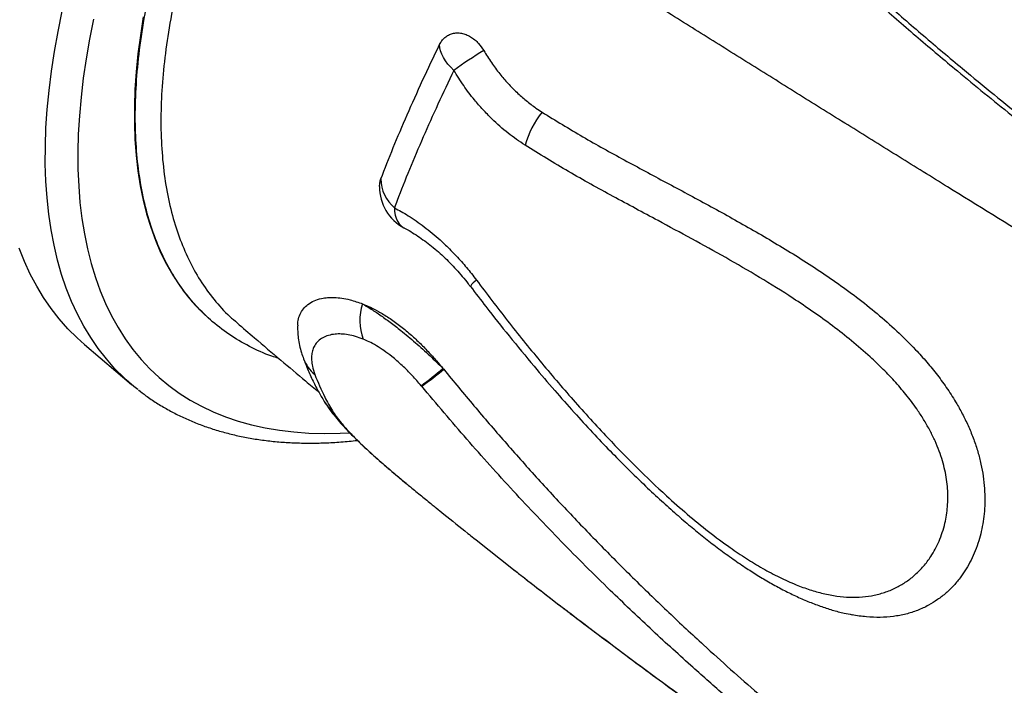
# Model space of a CAD drawing. Units: millimetres. Extents: x 603.3 to 617.6, y 377.7 to 385.9.
# Drawn here: x 608.4 to 608.8, y 381.7 to 382 of the extents above; entities that cross this region are included whole.
import ezdxf

# ---------------------------------------------------------------- set-up
doc = ezdxf.new("R2010")
doc.units = ezdxf.units.MM

msp = doc.modelspace()

# ---------------------------------------------------------------- linework, layer by layer
at = {"color": 7, "linetype": 'Continuous', "lineweight": 25}
for p, q in [((608.4887597680838, 381.9026109834434), (608.489206835095, 381.9022294184737)), ((608.4336942374921, 381.8922851868184), (608.454147496328, 381.8749292589052)), ((608.5892852125759, 381.8819070295055), (608.5895903817454, 381.8815353381947)), ((608.5800496623069, 381.8741496290477), (608.5798150766715, 381.874429604474)), ((608.6026607467452, 381.8083040969593), (608.6036992390202, 381.8074734809825)), ((608.6036992390202, 381.8074734809825), (608.6199259940871, 381.794702312047))]:
    msp.add_line(p, q, dxfattribs=at)
at = {"color": 7, "linetype": 'Continuous', "lineweight": 25, "flags": 128}
for points in [[(608.4518406088428, 381.8769563402685), (608.4508882732405, 381.8778354887819), (608.4469114808034, 381.8818021896876), (608.4431688410864, 381.8860325725026), (608.4396633329816, 381.8905232701244), (608.4363977466394, 381.8952707082571), (608.4333746812488, 381.9002711082563), (608.4305965429683, 381.9055204901373), (608.4280655430108, 381.9110146757421), (608.4257836958834, 381.9167492920652), (608.4237528177844, 381.9227197747343), (608.4219745251572, 381.9289213716436), (608.4204502334043, 381.9353491467352), (608.4191811557602, 381.9419979839289), (608.418168302326, 381.9488625911936), (608.4174124792656, 381.9559375047596), (608.4169142881638, 381.9632170934674), (608.4166741255475, 381.9706955632499), (608.41669218257, 381.9783669617437), (608.4169684448592, 381.9862251830273), (608.4175026925287, 381.9942639724804), (608.4182945003531, 382.0024769317627), (608.4193432381061, 382.0108575239061), (608.4206480710623, 382.0193990785182), (608.4222079606617, 382.0280947970911), (608.4240216653362, 382.0369377584125)], [(608.4376286005231, 382.033450755501), (608.4358867221023, 382.0247452179099), (608.4343984054618, 382.0161880311949), (608.4331648600421, 382.0077861491211), (608.43218708825, 381.9995463992499), (608.4314658846453, 381.9914754773902), (608.4310018352945, 381.9835799421574), (608.4307953172947, 381.9758662096437), (608.4308464984672, 381.9683405482043), (608.4311553372212, 381.9610090733635), (608.4317215825868, 381.9538777428453), (608.4325447744203, 381.9469523517316), (608.4336242437774, 381.9402385277535), (608.4349591134566, 381.9337417267177), (608.4365482987121, 381.9274672280729), (608.4383905081357, 381.92142013062), (608.4404842447062, 381.9156053483687), (608.4428278070052, 381.9100276065436), (608.4454192906006, 381.9046914377453), (608.4482565895937, 381.8996011782663), (608.4513373983303, 381.8947609645677), (608.4546592132751, 381.8901747299177), (608.4582193350453, 381.8858462011953), (608.4620148706047, 381.8817788958618), (608.4660427356145, 381.8779761191024), (608.4702996569393, 381.8744409611402), (608.4747821753081, 381.8711762947256), (608.4794866481237, 381.8681847728008), (608.4844092524241, 381.865468826345), (608.489545987989, 381.8630306623982), (608.4948926805894, 381.8608722622681), (608.5004449853809, 381.85899537992), (608.506198390434, 381.8574015405514), (608.5121482204, 381.8560920393525), (608.5182896403115, 381.8550679404538), (608.5246176595103, 381.8543300760616), (608.5311271357036, 381.8538790457812), (608.5378127791423, 381.8537152161302), (608.54466915692, 381.8538387202404), (608.5485461268458, 381.8540312287246)], [(608.4592140496142, 382.0344853961349), (608.4579256741205, 382.0263607113103), (608.456892004591, 382.0183949532539), (608.4561139489258, 382.0105951185059), (608.455592190512, 382.0029680578718), (608.4553271876242, 381.9955204704045), (608.4553191730214, 381.9882588975212), (608.4555681537432, 381.9811897172573), (608.4560739111032, 381.9743191386644), (608.4568360008808, 381.9676531963572), (608.4578537537122, 381.9611977452127), (608.4591262756776, 381.9549584552278), (608.4606524490865, 381.9489408065392), (608.4624309334597, 381.9431500846102), (608.4644601667064, 381.937591375588), (608.4667383664962, 381.9322695618368), (608.4692635318249, 381.9271893176493), (608.4720334447717, 381.9223551051408), (608.4750456724469, 381.9177711703309), (608.4782975691302, 381.9134415394129), (608.4817862785926, 381.9093700152188), (608.4855087366067, 381.9055601738779), (608.4887615325847, 381.9026094686652)], [(608.5940188153601, 382.0112382189253), (608.5926360896284, 382.0125704560892), (608.5914038634951, 382.0139513249728), (608.5903355006603, 382.0153658498202), (608.5894425876991, 382.0167986898708), (608.5887348084033, 382.0182343057328), (608.5882198387583, 382.01965712791), (608.5879032636972, 382.021051725656), (608.5877885165295, 382.0224029743232)], [(608.5681807400401, 381.9516095797655), (608.5683030413123, 381.9499587463034), (608.5685763631653, 381.9484271384672), (608.5689976369988, 381.9470319517059), (608.5695621331475, 381.945788849861), (608.5702635139806, 381.9447117893082), (608.5710939050558, 381.9438128622679), (608.5720439835245, 381.9431021610455), (608.5723703123224, 381.9429165241752)], [(608.4336942374921, 381.8922851868184), (608.4304350144046, 381.895191416695), (608.4264582219674, 381.8991581176007), (608.4227155822506, 381.9033885004157), (608.4192100741457, 381.9078791980375), (608.4159444878035, 381.9126266361702), (608.4129214224129, 381.9176270361694), (608.4101432841323, 381.9228764180505), (608.407612284175, 381.9283706036552), (608.4053304370476, 381.9341052199782)], [(608.4568499510331, 381.8727256952944), (608.4550960531363, 381.874135627015), (608.4518406088428, 381.8769563402685)]]:
    msp.add_lwpolyline(points, dxfattribs=at)
at = {"color": 7, "linetype": 'Continuous', "lineweight": 25}
for centre, radius, start, end in [((608.6845313549316, 381.8880034049833), 0.1529030385145713, 120.4710498838517, 126.2962459075895), ((608.6651547632496, 381.9670956272442), 0.041915994910547, 141.6357355569112, 163.850710404443), ((608.5789001529694, 381.9642403855786), 0.01656632334091495, 180.3813198739137, 229.679661373061), ((608.5817545252895, 381.9605782366411), 0.02000000000001553, 179.2510879362822, 241.9758905047479), ((608.6091443017076, 381.9125384263752), 0.009382488944870896, 124.7066091533794, 148.1958183340727), ((608.5751390231004, 381.9026600777949), 0.02196850925332623, 160.7213679802234, 201.557575935271), ((608.5436817874167, 381.8916811384552), 0.01593045684324827, 200.4584158590241, 231.0061761087673), ((608.473282581872, 382.019088344481), 0.1796533426035392, 306.3694202324061, 310.2183745823338), ((608.4917389708432, 381.9980828257067), 0.1521782358318899, 305.4724138007203, 310.0162833122482), ((608.5515851075286, 381.8761225300547), 0.01626321055166126, 211.7293735640799, 230.7304689134611)]:
    msp.add_arc(centre, radius, start, end, dxfattribs=at)
for points, knots in [([(608.5178963350289, 381.8863402520498), (608.5169051597741, 381.8866336631942), (608.5124144830672, 381.8879630089235), (608.5051673867836, 381.8913625245738), (608.4962300266876, 381.8965654180135), (608.4882405474725, 381.9027923887339), (608.4811361320171, 381.9099021621636), (608.4749217315651, 381.9178584450457), (608.4694913225615, 381.9267840482625), (608.4648997115972, 381.9366913405773), (608.4611833939297, 381.9475685438899), (608.4584241742352, 381.9591766451066), (608.4566087868949, 381.9714578309799), (608.4557040125359, 381.9843421608869), (608.4556951185175, 381.9980394456161), (608.4566211832732, 382.0125364137447), (608.4585017633551, 382.0278009973989), (608.4612955164524, 382.0434975926086), (608.464970949828, 382.0595613434882), (608.4694787353702, 382.0759221927138), (608.474892246412, 382.0928465551662), (608.4812318469062, 382.1102988576435), (608.4884970882189, 382.1282297095447), (608.496093231939, 382.1452656229515), (608.5038202834677, 382.1613005640467), (608.511538992445, 382.1763139607568), (608.5197569346461, 382.1914366956163), (608.5256667787872, 382.201569960623), (608.528621700858, 382.2066365931263)], [0, 0, 0, 0, 0.01166084904185392, 0.05283132616170502, 0.09403535818029285, 0.1352058353816807, 0.1752142801483817, 0.2152535126736982, 0.2552619575247507, 0.2964324903760781, 0.3376365780338607, 0.3788071109826466, 0.4188156863517239, 0.4588550495555077, 0.4988636250063483, 0.5400342915011979, 0.5812385128897373, 0.6224091794635189, 0.6624178964533697, 0.7024574014090235, 0.7424661184532645, 0.7836369326849633, 0.8248413019984249, 0.8660121162695474, 0.8993646430059731, 0.9327171697449893, 0.9663585848720084, 1, 1, 1, 1]), ([(608.5374270224413, 382.199234860273), (608.534286030008, 382.1938246147897), (608.5276618934081, 382.1824147798788), (608.5183812033695, 382.1649852330515), (608.5094398870762, 382.1470068985582), (608.5013330069298, 382.1292735645414), (608.494084154521, 382.1119096391768), (608.4876950347822, 382.0949643854112), (608.482068986687, 382.078184294385), (608.4772598417526, 382.0616362855309), (608.4733045383225, 382.0453849396197), (608.4702901060522, 382.0297876967272), (608.4682045438373, 382.0148831540963), (608.4670161513515, 382.0006931661101), (608.466705555394, 381.9869865299096), (608.46731214545, 381.973833087594), (608.4688560953671, 381.9612931031872), (608.4713037479763, 381.9496428781522), (608.4746238034345, 381.9389002536683), (608.4787728210575, 381.9290690405299), (608.4838019429266, 381.9199695186094), (608.4897947976145, 381.9117404606739), (608.4952094798713, 381.9056264982888), (608.4988986422646, 381.9026401842478), (608.4999833336739, 381.9017621450509)], [0, 0, 0, 0, 0.04217370611703571, 0.08894144006351451, 0.13631062137396, 0.1836798025626816, 0.2298892075148122, 0.2761341726420746, 0.3223435769105389, 0.369895239527217, 0.4174856595887323, 0.4650373210626787, 0.5112458411621458, 0.5574899217326522, 0.6036984405202127, 0.6512492548285684, 0.6988388279341297, 0.7463896405160052, 0.7925961540638331, 0.8388382272607223, 0.8850447391335955, 0.932593529648548, 0.9801810786517042, 1, 1, 1, 1]), ([(608.6844397628802, 382.1320557077751), (608.6893855369666, 382.1267221731376), (608.6992771077915, 382.1160550794343), (608.7145643644158, 382.1003611933556), (608.7301603803828, 382.0848822902041), (608.7460746139499, 382.0696440241555), (608.762274471736, 382.0546414389909), (608.7787543091636, 382.0398648196548), (608.7955088592845, 382.0253006760194), (608.814554310071, 382.0092349705684), (608.8359837245564, 381.9917619161996), (608.859922014387, 381.9729775300523), (608.8842514394245, 381.9545208945753), (608.9007995489807, 381.9425077311106), (608.9090736154278, 381.9365011409071)], [0, 0, 0, 0, 0.07437464156629547, 0.1487496237766125, 0.2232346785104448, 0.297719996406594, 0.3720905679076724, 0.4464613460079823, 0.5209187365652442, 0.5953762870948179, 0.6964427051524931, 0.7975095245065709, 0.8987546194656176, 1, 1, 1, 1]), ([(608.686738981265, 382.1330524612183), (608.6916815821063, 382.127718808423), (608.7015668065575, 382.1170514782622), (608.7168457768855, 382.1013569250967), (608.7324343167851, 382.0858771841085), (608.748341907164, 382.0706379694988), (608.7645358729684, 382.0556344110063), (608.7810105441176, 382.0408567963373), (608.797760646769, 382.0262916089292), (608.8180966752835, 382.009132228974), (608.8421948731767, 381.9895426340462), (608.8702854300124, 381.96770247821), (608.8989052162211, 381.946303651684), (608.9184241586945, 381.9324290506912), (608.9281836502039, 381.9254917357844)], [0, 0, 0, 0, 0.06962548471025316, 0.1392512901577227, 0.2089806529816879, 0.2787102623921435, 0.3483319213898236, 0.4179537749247689, 0.4876571348665119, 0.5573606454294012, 0.6678877306053376, 0.7784154996973309, 0.8892075197074129, 1, 1, 1, 1]), ([(608.8874229390865, 381.912115652652), (608.8741563841776, 381.9202147817444), (608.8476139952854, 381.9364187047323), (608.8143117659012, 381.9569546102991), (608.7872246475309, 381.9737300589763), (608.766235040157, 381.9867701129954), (608.7453632564134, 381.9997699007267), (608.7245941275085, 382.0127314253283), (608.7039351871085, 382.0256422621058), (608.6833851946258, 382.0384919674281), (608.6629518816029, 382.0512679923374), (608.6494380081451, 382.0597001693341), (608.6426810757769, 382.0639162551115)], [0, 0, 0, 0, 0.1577750819284349, 0.3156605170538129, 0.4010145461817254, 0.4863685358741613, 0.5717956355059285, 0.6572226796048412, 0.742877063653014, 0.8285313726625322, 0.914265741661336, 1, 1, 1, 1]), ([(608.5877885165295, 382.0224029743232), (608.5881168248461, 382.02299337177), (608.5887734320958, 382.0241741497892), (608.5901136933825, 382.025568430871), (608.5916763238471, 382.0266216442426), (608.5934335042879, 382.0272905598208), (608.5953320417592, 382.0275439682559), (608.5973036198232, 382.0273890092628), (608.5992915563694, 382.0268159775034), (608.6012316845598, 382.0258674790425), (608.6030661990147, 382.0245504104697), (608.6051067725772, 382.0226296245064), (608.6062767772221, 382.0208679181283), (608.6069937747723, 382.0197883162973)], [0, 0, 0, 0, 0.08742729312248712, 0.174852087453299, 0.2623091855954223, 0.3497610431330225, 0.4368599098833557, 0.5239530028700222, 0.6098693128527171, 0.6957821152281807, 0.780693764368575, 0.865605632971659, 1, 1, 1, 1]), ([(608.562334196512, 381.9641301327512), (608.5640861856962, 381.9686204036992), (608.5675901595878, 381.9776009341216), (608.5736820737039, 381.9919198974247), (608.5803336806608, 382.0067925485735), (608.5853035729916, 382.0171995027413), (608.5877885165295, 382.0224029743232)], [0, 0, 0, 0, 0.2484608866221549, 0.496921138367623, 0.7484608351533845, 1, 1, 1, 1]), ([(608.6069937747723, 382.0197883162973), (608.608067004256, 382.0180428410007), (608.6102226118207, 382.014537011343), (608.6137796781986, 382.0098011219139), (608.6174748681365, 382.005499871066), (608.6213040429377, 382.001618245336), (608.6253678554502, 381.9980471713105), (608.6290649480698, 381.9952239373581), (608.6314099666836, 381.9936873210366), (608.6322892399196, 381.9931111611727)], [0, 0, 0, 0, 0.1595629032229575, 0.3204859785188439, 0.4658829313744513, 0.6112823101199061, 0.7607934466568101, 0.9103086350752017, 1, 1, 1, 1]), ([(608.5940188153601, 382.0112382189253), (608.5916782672629, 382.0063152432364), (608.5869908241035, 381.9964559420138), (608.5805832408093, 381.9821314830564), (608.5746525093911, 381.9681646299082), (608.5706313769056, 381.9580731541053), (608.5685770397043, 381.9526548233005), (608.5681807400401, 381.9516095797655)], [0, 0, 0, 0, 0.2323577988507866, 0.4653456923461924, 0.7037614839333205, 0.9428529920210605, 1, 1, 1, 1]), ([(608.624892763674, 381.9787541871688), (608.6224236649733, 381.9804352658812), (608.617450522862, 381.9838212153109), (608.6114161749537, 381.9891988095969), (608.606599324764, 381.9941524029435), (608.6024760633342, 381.9989269741405), (608.5981720476034, 382.0045611060949), (608.5954075213059, 382.0090056092985), (608.5940188153601, 382.0112382189253)], [0, 0, 0, 0, 0.2084555375600422, 0.4198613088921719, 0.5424468529039681, 0.6656452887043758, 0.8320434224074181, 1, 1, 1, 1]), ([(608.6322892399196, 381.9931111611727), (608.6381606794446, 381.9894995770368), (608.64990608076, 381.9822748572925), (608.667944300402, 381.9723463700736), (608.6861617955838, 381.9625901908616), (608.7045216953202, 381.9527632751394), (608.7229274479645, 381.9425821890688), (608.7382781105988, 381.9334905499353), (608.7505445624379, 381.9256928155739), (608.7597745391868, 381.9194684457042), (608.7688706055569, 381.9128558764978), (608.7777491400469, 381.905799949432), (608.7863238753428, 381.8982415376654), (608.7934940588705, 381.8911373496638), (608.7993318532264, 381.8846736875019), (608.803983825356, 381.8789753142563), (608.8083541858742, 381.8729641050422), (608.8120549636798, 381.8671384784701), (608.8150945628382, 381.8616284785674), (608.8175724251453, 381.8564638301301), (608.8197247186896, 381.8511520113762), (608.8215021166701, 381.845774125427), (608.8228668275472, 381.840422569933), (608.8238372524957, 381.8350837270038), (608.8243989659638, 381.8297625817561), (608.8245467869407, 381.8246803805922), (608.824330420441, 381.8199215915272), (608.8238102735822, 381.815456731804), (608.822987375449, 381.8111463144701), (608.8218420928607, 381.8068772882191), (608.8203704582131, 381.802721835763), (608.8185572617741, 381.7986902413625), (608.8164644208065, 381.7949244313083), (608.8139703793638, 381.7912301919623), (608.8110586903707, 381.7877041938546), (608.8076802509344, 381.7843982598271), (608.8040044277441, 381.7815155579646), (608.7998757187912, 381.7789646440876), (608.795299255233, 381.7768452679913), (608.7902154187155, 381.7752193440188), (608.7848138036484, 381.7742052922712), (608.7790883449888, 381.7737895876538), (608.7730773205338, 381.7740950582246), (608.768963958581, 381.7745283048416), (608.7668291760215, 381.7750309630821), (608.7668290500311, 381.7750309927479)], [0, 0, 0, 0, 0.05598201245336808, 0.1119880737835687, 0.1679938443653062, 0.2239949171542656, 0.2799989249070104, 0.3359680434046926, 0.3645799757119991, 0.3933067412379975, 0.4220393617011728, 0.4507050748608036, 0.479277170872734, 0.5077856680676188, 0.5256604771032559, 0.5435322181292601, 0.5617837226538392, 0.5800303643026241, 0.5939638548738613, 0.6078955097754601, 0.622204297088041, 0.636511591683992, 0.6504648838221482, 0.6644179294575391, 0.6788447056857286, 0.6932724369655988, 0.706283382954824, 0.7192953298613999, 0.7326096166687402, 0.745924975961366, 0.7605282856438076, 0.7751328185018365, 0.7900317515372944, 0.804931588747399, 0.8224686085410655, 0.8400066397032445, 0.8579256366728718, 0.8758451217135161, 0.896070559895572, 0.9162961158996191, 0.937059044229835, 0.9578217960433364, 0.9789102072542857, 0.9999987553246403, 1, 1, 1, 1]), ([(608.6038021531145, 381.9202515675777), (608.6082858776581, 381.9143345484954), (608.6172531913671, 381.9025006889846), (608.6312642428783, 381.8851586689378), (608.645722637797, 381.8681716628176), (608.6597659654756, 381.8527311744975), (608.6732890623307, 381.8388487622991), (608.6848484800199, 381.8278468014717), (608.6953055060299, 381.8186312400385), (608.704539284665, 381.8110876178214), (608.7131274253495, 381.8046912358888), (608.720986144402, 381.7993933372235), (608.7281219207371, 381.7950559440316), (608.7353341273201, 381.7912111567392), (608.7421669487667, 381.7881367564662), (608.7485154059611, 381.785823070722), (608.7544202673747, 381.7841621833449), (608.7602425511805, 381.7830669205204), (608.765917731972, 381.7825729975992), (608.7713551497072, 381.7827028534778), (608.7765870305193, 381.7834484782844), (608.78160028028, 381.784836127646), (608.7862547263354, 381.7868281968447), (608.7904962528098, 381.7893569646188), (608.7943652144628, 381.7923954449496), (608.7979186005023, 381.7960186352904), (608.8007651560217, 381.799791863541), (608.8029689274941, 381.8034858650977), (608.8046534977831, 381.8069645577169), (608.806082836256, 381.8107280332488), (608.8074584794947, 381.815623938195), (608.8082585977527, 381.8206797457183), (608.8084749815671, 381.8257714655747), (608.8083433511075, 381.8297149227733), (608.8079082389143, 381.833702382435), (608.8071726015108, 381.8377425106352), (608.8061144753324, 381.8418510540108), (608.804696207481, 381.8461237246195), (608.802908504548, 381.8504791782698), (608.8007364367862, 381.8549200363456), (608.7982563823107, 381.8592862791992), (608.7950111372043, 381.8643214505274), (608.7909046387081, 381.8698724587719), (608.7858294812106, 381.8758588035574), (608.7804064813679, 381.8815598947214), (608.7740201404303, 381.8876369128448), (608.7666914519976, 381.8939458507787), (608.7583935802395, 381.9004271045401), (608.7499019393081, 381.9065465161586), (608.7393323388201, 381.9136463111539), (608.7266904317737, 381.921527155973), (608.7119978987506, 381.9300525162114), (608.6972807211145, 381.9381689609488), (608.6809440072307, 381.946952933079), (608.6630778319628, 381.9565267215832), (608.6437599781383, 381.9671390448034), (608.6311808707286, 381.974883066777), (608.624892763674, 381.9787541871688)], [0, 0, 0, 0, 0.03762799432740289, 0.07525485254422135, 0.113019139103812, 0.1507780197288993, 0.1812677254972919, 0.2117490219432522, 0.2324848430632766, 0.2532342564082452, 0.2739511230044035, 0.2892208940502112, 0.3044877597730338, 0.3201295704301575, 0.3357679671316161, 0.3487476259953629, 0.3617262571828064, 0.3750895115384882, 0.3884525456751459, 0.4016399134730647, 0.4148275557552313, 0.42842927773522, 0.4420311194437416, 0.454718468514725, 0.4674053107932485, 0.4804811756286603, 0.493555245021116, 0.5024749039858679, 0.5113937910409634, 0.5205098191931932, 0.5296245034912926, 0.5444967551051345, 0.5521263067708205, 0.5597550028284977, 0.567120663468346, 0.5744860393135823, 0.5820899057814481, 0.5896943073062428, 0.5980225601111363, 0.6063523901404129, 0.6149252890806126, 0.6234998874830621, 0.6366759589807365, 0.6498580476792325, 0.6633879336308894, 0.6769210661980948, 0.6952934895780094, 0.7136706574556326, 0.7322612562766219, 0.7508539194544349, 0.7819061643440453, 0.8129808227646061, 0.8440755778059238, 0.8751552437196574, 0.9167762356237553, 0.9583976888931108, 1, 1, 1, 1]), ([(608.5617809086233, 381.9608367199999), (608.561796730262, 381.9613766512547), (608.5618319376506, 381.9625781430736), (608.5621558469074, 381.9635790289948), (608.562334196512, 381.9641301327512)], [0, 0, 0, 0, 0.4493840460002667, 1, 1, 1, 1]), ([(608.5681807400401, 381.9516095797655), (608.570171703798, 381.950512475375), (608.5745031758, 381.9481256529467), (608.5811685071361, 381.9434761015777), (608.5873859802775, 381.9383487565768), (608.5927648733255, 381.9332018461433), (608.5973328095484, 381.9283041459458), (608.6009993289615, 381.9239384842516), (608.6030879932996, 381.9211909942365), (608.6038021531145, 381.9202515675777)], [0, 0, 0, 0, 0.158444150730612, 0.3447056231247893, 0.5309314979585673, 0.6641256716139133, 0.7976225675579609, 0.9308027493725453, 1, 1, 1, 1]), ([(608.5723552425869, 381.9428963314109), (608.5730891686247, 381.9425030291198), (608.5748056030658, 381.9415832121856), (608.5775677982208, 381.9398733113454), (608.580591218377, 381.9378215839252), (608.5836003422121, 381.9355646803509), (608.5865711410021, 381.9331239584237), (608.5894674247027, 381.9305244411287), (608.5922831630221, 381.9277716598781), (608.5950229076919, 381.9248765822898), (608.5976892024704, 381.9218194631441), (608.5997357485238, 381.9193367894528), (608.6008507430864, 381.9178451713652), (608.6011393739047, 381.917459046658)], [0, 0, 0, 0, 0.07703763009265296, 0.1801680751767487, 0.2820729669376564, 0.3828358010077781, 0.4826180344757898, 0.5811070930752329, 0.6771563053139824, 0.7729555608750667, 0.8693433893031409, 0.9661778400436244, 0.9999999999999999, 0.9999999999999999, 0.9999999999999999, 0.9999999999999999]), ([(608.6011901061426, 381.9174973148168), (608.603429897408, 381.9145642308239), (608.6089533441348, 381.907331086633), (608.6181609465826, 381.8957557666345), (608.628119871539, 381.8836336433986), (608.6375348949293, 381.8725998988201), (608.6459847932763, 381.8630427561292), (608.6540091380641, 381.8542911907813), (608.6617012408439, 381.84620723544), (608.6693909317379, 381.8384258817109), (608.6768261237856, 381.8312040533399), (608.6839364492241, 381.824577745132), (608.6904124827146, 381.8187860381573), (608.6965610362763, 381.8135260058108), (608.7024761296117, 381.8086997863618), (608.7084055161795, 381.8041006535266), (608.7143753210095, 381.7997281052761), (608.7201762694573, 381.795743613882), (608.725781578479, 381.7921486463072), (608.7312257387581, 381.7889105468744), (608.7367676858347, 381.7858898189037), (608.7422518950864, 381.7831840372242), (608.7476655280437, 381.7808054973806), (608.7529982560447, 381.7787581301541), (608.7582397887463, 381.7770661975949), (608.7628422488918, 381.7758185188807), (608.7656949379652, 381.7752814361004), (608.7668322970865, 381.7750673027045)], [0, 0, 0, 0, 0.04809317090022623, 0.1186003675830013, 0.1927178804571534, 0.2525544208243857, 0.3077092641569906, 0.3591591332977278, 0.4076299722560335, 0.4536595666263601, 0.5025158555356514, 0.5437975950616483, 0.581744621910194, 0.6174354307780725, 0.6513334693888174, 0.6837848151838096, 0.7184225553846021, 0.7517501606088867, 0.7802785663941197, 0.8106860249383223, 0.8406315997447055, 0.8700536098336709, 0.8989251038798773, 0.9272258822234573, 0.9549360884564893, 0.9820331450400036, 1, 1, 1, 1]), ([(608.5262856105253, 381.9006402885327), (608.5263021667298, 381.9013181442327), (608.5263451070797, 381.9030762380652), (608.5271505093954, 381.9054645964518), (608.5285726294198, 381.9078387676664), (608.5306012687629, 381.9097912061559), (608.5332342190595, 381.9113208067072), (608.5361635463247, 381.9122477759246), (608.5391662410608, 381.9126760232498), (608.5420983871469, 381.912740345314), (608.5453507852435, 381.9124372156966), (608.5493694637738, 381.9116809112861), (608.5525483142143, 381.9105644453473), (608.5544024167093, 381.9099132532508)], [0, 0, 0, 0, 0.06744994550495301, 0.174938903943446, 0.278171459952865, 0.3814003507824918, 0.4876209664685323, 0.5938250973672199, 0.6679472308295102, 0.7420608548983083, 0.8179460064113089, 0.8938148333559089, 0.9999999999999999, 0.9999999999999999, 0.9999999999999999, 0.9999999999999999]), ([(608.5544024167093, 381.9099132532508), (608.5555095529251, 381.9094528995163), (608.5577236180136, 381.9085322782615), (608.5615204709397, 381.906568196863), (608.5657574495599, 381.9039853857767), (608.5704029158443, 381.9006636238445), (608.5748436833484, 381.8970236903344), (608.5789986326367, 381.8931818470662), (608.5828392980587, 381.8892826580559), (608.5862792274888, 381.8855002973305), (608.5883740167998, 381.8829962466405), (608.5892852125759, 381.8819070295055)], [0, 0, 0, 0, 0.1017589448538537, 0.203498832433663, 0.3312736862314006, 0.4595723897558054, 0.5872791926775275, 0.6966289306770869, 0.8063341158000519, 0.9157588141599254, 0.9999999999999999, 0.9999999999999999, 0.9999999999999999, 0.9999999999999999]), ([(608.5544024167093, 381.9099132532508), (608.5554661934041, 381.9092805966431), (608.5578561400848, 381.9078592310809), (608.5618537030323, 381.9052098331223), (608.5663209278634, 381.9020077254901), (608.5714789159737, 381.8980243849418), (608.5773024636962, 381.8931431723717), (608.5834782224395, 381.8875767988062), (608.5874250242522, 381.8837232610476), (608.5892852125759, 381.8819070295055)], [0, 0, 0, 0, 0.1042564507373974, 0.2342290065243446, 0.3645852954298608, 0.4945157012881049, 0.6693114125286326, 0.844141388818631, 1, 1, 1, 1]), ([(608.4998865898673, 381.9016484035174), (608.5024113146009, 381.8994898787289), (608.5087174951354, 381.8940983812623), (608.5186371341052, 381.8857043068337), (608.5279420514804, 381.8778679721835), (608.5334556504973, 381.8732652049916), (608.5353730084564, 381.871664589444)], [0, 0, 0, 0, 0.2158579560787818, 0.5391634275378787, 0.8397437558752003, 1, 1, 1, 1]), ([(608.5262111540032, 381.9006374718105), (608.5261967803084, 381.8997788865563), (608.5261651300144, 381.8978883166036), (608.5264517722112, 381.8949786373017), (608.5270071780803, 381.891860362838), (608.527772487168, 381.8888898451174), (608.5284658720167, 381.8869860737931), (608.5287803388147, 381.8861226674559)], [0, 0, 0, 0, 0.1695422452144505, 0.3733251566695152, 0.5869128422446089, 0.8126549836834889, 1, 1, 1, 1]), ([(608.554707237322, 381.8945880564423), (608.5535424408895, 381.8950191371061), (608.5512121877986, 381.8958815427774), (608.5480330851469, 381.8965768396117), (608.5450951912499, 381.8968973389595), (608.5421998535012, 381.8968239761832), (608.5394786079722, 381.8963059071816), (608.5370168597053, 381.8952761283063), (608.5350328532128, 381.8938198245847), (608.5336142187548, 381.8920489534238), (608.5327069891404, 381.8900679464385), (608.5322335176845, 381.8879286836202), (608.5321781060899, 381.8855308259933), (608.5325393138555, 381.8827021841867), (608.5332606685486, 381.8805077578426), (608.5336577606588, 381.8792997676592)], [0, 0, 0, 0, 0.063765229674801, 0.1275666025362248, 0.1940923706355785, 0.2606379613569995, 0.3449815909466706, 0.4293459154569152, 0.5163853630069233, 0.603432084900347, 0.6783953975460892, 0.7533584220863802, 0.8298483609314198, 0.906334741995896, 1, 1, 1, 1]), ([(608.5798150766715, 381.874429604474), (608.5785586987934, 381.8758831859514), (608.5759208133013, 381.878935119257), (608.5716053318948, 381.883241056576), (608.567435455853, 381.8868772394834), (608.563658728822, 381.8896874770781), (608.5603461210553, 381.8918154209794), (608.5573387701496, 381.893459161327), (608.5555242217828, 381.8942375801885), (608.554707237322, 381.8945880564423)], [0, 0, 0, 0, 0.1580067876360749, 0.3317503594968179, 0.5053928713602263, 0.6346841591411994, 0.7645983170551134, 0.8940124603227201, 1, 1, 1, 1]), ([(608.5287977835025, 381.8860981863572), (608.5292564642098, 381.8848648155677), (608.530401200099, 381.881786674749), (608.5325276614831, 381.8770903535694), (608.5350295275422, 381.8721287697312), (608.5368781741115, 381.8690491265016), (608.5377571376218, 381.8675848693158)], [0, 0, 0, 0, 0.1880268326174786, 0.4692612094900299, 0.7476532085435111, 1, 1, 1, 1]), ([(608.5336577606588, 381.8792997676592), (608.5350105255245, 381.8759524071803), (608.5372581996462, 381.8703906309138), (608.5401425813074, 381.8654850714761), (608.5412909950483, 381.863531927778)], [0, 0, 0, 0, 0.6018509768389247, 1, 1, 1, 1]), ([(608.5895903817454, 381.8815353381947), (608.5939495414631, 381.8762521271812), (608.6026678659058, 381.8656856990852), (608.6160546232701, 381.8501011297109), (608.6297195557754, 381.8347479871375), (608.6436796145101, 381.8196556264949), (608.6579283629886, 381.8048340956805), (608.6724646106378, 381.7902734457839), (608.6872834394779, 381.7759677807099), (608.7050609086926, 381.7594050975056), (608.7259436233796, 381.7407699430105), (608.7501190715051, 381.7202413446409), (608.774745634584, 381.7002058845053), (608.7914849994296, 381.6873053395411), (608.7998545933564, 381.6808551352603)], [0, 0, 0, 0, 0.07053893640497282, 0.1410779538369901, 0.211702785160331, 0.2823271157926509, 0.3528717539023918, 0.4234160441505021, 0.4940901351271676, 0.5647639781962592, 0.6732789231744242, 0.7817924407406786, 0.8908973739679854, 1, 1, 1, 1]), ([(608.7964136827563, 381.6714928434806), (608.7918458193228, 381.6749560229417), (608.7823657666518, 381.6821434365274), (608.7680864753866, 381.693266065491), (608.7535626955809, 381.7048287937445), (608.7391578865208, 381.7165834111701), (608.7248847029911, 381.7285299153106), (608.7107654016468, 381.7406675912468), (608.6954994533057, 381.7541633441663), (608.6791634997016, 381.7690962965834), (608.6603449442872, 381.7869950167242), (608.6404832776304, 381.8067994667714), (608.6197296225633, 381.828663809634), (608.5995578844849, 381.8510845349866), (608.5865524201663, 381.8664612441033), (608.5800496623069, 381.8741496290477)], [0, 0, 0, 0, 0.05804389369529705, 0.1204631393800735, 0.1828826365799954, 0.2454217985386458, 0.3079611509076617, 0.3705064520259266, 0.4330783459371482, 0.5133431855927537, 0.593659954736606, 0.6950921442622808, 0.7965260504353907, 0.8982626231313724, 1, 1, 1, 1]), ([(608.4571118945671, 381.8725515471353), (608.458185562917, 381.8717160701498), (608.4607158689751, 381.8697471078738), (608.464934824084, 381.8669317590101), (608.469727357865, 381.8640631320822), (608.4747189531524, 381.8614523403478), (608.4798989682788, 381.859090440124), (608.4852676436057, 381.8569822301627), (608.4908219741245, 381.8551291041072), (608.4965593281617, 381.8535335595872), (608.5024763398618, 381.8521978575301), (608.508569108795, 381.851124191917), (608.5148331879424, 381.850314622141), (608.5212633929378, 381.8497704485216), (608.527854816261, 381.8494941619396), (608.5345993961047, 381.8494817629226), (608.5414992651721, 381.84975135168), (608.5473272385016, 381.8501538208616), (608.5509003222344, 381.8505667743731), (608.5520801081057, 381.8507031262627)], [0, 0, 0, 0, 0.04448119596955485, 0.1048284972102867, 0.1652412194147976, 0.225771028369016, 0.2864635854733387, 0.3473565355215452, 0.4084780732168662, 0.4698461835563602, 0.5314685939023024, 0.5933434071071814, 0.6554603143209817, 0.7178022266431275, 0.7803471296788438, 0.843069961834848, 0.9059443447411134, 0.9689440434399553, 1, 1, 1, 1]), ([(608.5377633644645, 381.867576180652), (608.5383598484572, 381.866645070765), (608.5396596587883, 381.8646160703801), (608.5418734321802, 381.8617105027662), (608.5442921871174, 381.8588077837018), (608.5468134342661, 381.8560119795858), (608.5495094255954, 381.8532118315736), (608.5523947004552, 381.8503729024196), (608.5553690505592, 381.8475651731208), (608.5584363340599, 381.8447655273782), (608.5615537978433, 381.841996757003), (608.5647070269342, 381.839258596759), (608.5678788258627, 381.8365568313612), (608.5707222332135, 381.8341707911122), (608.5725226103731, 381.8326802837507), (608.5732450158054, 381.8320822142801)], [0, 0, 0, 0, 0.08323525604983989, 0.1813796297695136, 0.2670866711212883, 0.3479670560516869, 0.4331607915552011, 0.5136261730545706, 0.593241913700473, 0.6699752098210453, 0.7442877123679581, 0.8164132245699549, 0.8864889176238908, 0.954453419889661, 1, 1, 1, 1]), ([(608.5412909950483, 381.863531927778), (608.5418233236692, 381.8627146891546), (608.5428879269687, 381.8610802947209), (608.5452375721355, 381.8580882009733), (608.5483642495457, 381.8545522212124), (608.5524398192088, 381.8503933421154), (608.5568574256577, 381.8462115964769), (608.5614318763758, 381.8421077066785), (608.5658949447927, 381.8382432334676), (608.5698805440727, 381.8348730637832), (608.5723692223263, 381.8328153198244), (608.5733002208999, 381.8320455310066)], [0, 0, 0, 0, 0.1055440701880351, 0.2110774453277975, 0.3467043433341011, 0.4828162852631251, 0.618303227347517, 0.7276396451825953, 0.8369593863549066, 0.93900755208135, 0.9999999999999999, 0.9999999999999999, 0.9999999999999999, 0.9999999999999999]), ([(608.5733002208999, 381.8320455310066), (608.5739267493116, 381.8315251189921), (608.5760979217464, 381.8297216824687), (608.5799050324536, 381.8266184519439), (608.5836437086483, 381.8235825532629), (608.5857532054287, 381.821882187078), (608.5863125765866, 381.8214313042842)], [0, 0, 0, 0, 0.1476425478497175, 0.5116406920155487, 0.870502712214777, 1, 1, 1, 1]), ([(608.5863152009263, 381.821434562384), (608.5874290952594, 381.8205338208715), (608.592006041628, 381.8168327107467), (608.5974582530708, 381.8124565645946), (608.6018123760624, 381.8089837306939), (608.6026621945612, 381.8083059183082)], [0, 0, 0, 0, 0.205638454922059, 0.8449600213179671, 1, 1, 1, 1]), ([(608.6199259940871, 381.794702312047), (608.6220045055811, 381.7930620429451), (608.6315613570004, 381.7855201995921), (608.6459106680776, 381.7746014753011), (608.662886883536, 381.7618269029846), (608.6783796313151, 381.7503281759457), (608.6958226532611, 381.7375387726636), (608.7153412574274, 381.7233918921331), (608.7337392026557, 381.7101723622889), (608.7508850749064, 381.6979146909497), (608.7666688926525, 381.6866665786026), (608.7826545081612, 381.6753014381266), (608.7934686086847, 381.6676271624502), (608.798873721517, 381.6637913995178)], [0, 0, 0, 0, 0.03907383968061801, 0.1796587997174498, 0.2608017472320851, 0.3419894045746067, 0.4506708509845797, 0.5593885712574009, 0.6680521312277029, 0.7510132610810997, 0.8340320227552651, 0.9170457458229536, 1, 1, 1, 1]), ([(608.6200673448151, 381.7945593154791), (608.6214331970056, 381.7934814751048), (608.6233899160022, 381.7919373616566), (608.6253859375748, 381.7903961228687), (608.625988672507, 381.7899307178507)], [0, 0, 0, 0, 0.6980318548129709, 1, 1, 1, 1]), ([(608.6265053368522, 381.7895309053873), (608.6296668825103, 381.7870780334053), (608.6365680666809, 381.7817237785169), (608.6476315605157, 381.7732837403793), (608.6594888232811, 381.7643328880974), (608.6714082646505, 381.7554358953261), (608.6829835733756, 381.7468753663566), (608.6942473281099, 381.7386120989114), (608.7052716605968, 381.7305801258464), (608.7161207816077, 381.7227202293694), (608.7268564849887, 381.7149797154116), (608.7374949166974, 381.7073398396076), (608.7480477813174, 381.6997860569811), (608.758020088151, 381.6926658674093), (608.7676353712721, 381.6858135904769), (608.7769834528749, 381.679149242202), (608.7870069313279, 381.6720177803652), (608.7944255344911, 381.6667427583391), (608.7986358730487, 381.6637711757807), (608.7991974190188, 381.6633748465573)], [0, 0, 0, 0, 0.06055519377718675, 0.1321829857704691, 0.2080884330199474, 0.2805958607252923, 0.3499601766860783, 0.4165250309075144, 0.4805805161085024, 0.5430624975893122, 0.6041761971567817, 0.66405852389321, 0.7228353272838028, 0.7806240013266021, 0.8291493178484616, 0.8806914429826812, 0.9327481838507796, 0.9910304157669151, 0.9999999999999999, 0.9999999999999999, 0.9999999999999999, 0.9999999999999999])]:
    msp.add_open_spline(points, degree=3, knots=knots, dxfattribs=at)

doc.saveas('drawing.dxf')
